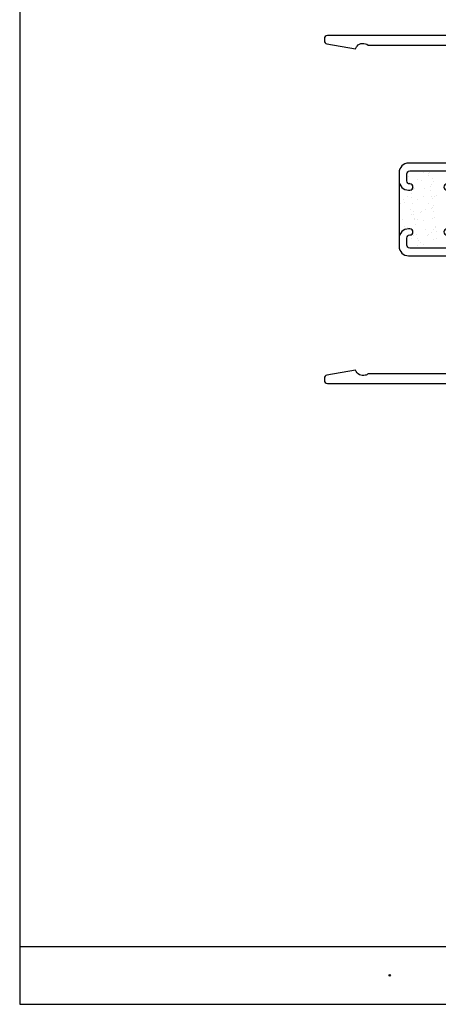
# Model space of a CAD drawing. Units: inches. Extents: x 0.5 to 8, y 0.4 to 10.6.
# Drawn here: x 0.5 to 3.2, y 0.4 to 6.7 of the extents above; entities that cross this region are included whole.
import ezdxf

# ---------------------------------------------------------------- set-up
doc = ezdxf.new("R2010")
doc.units = ezdxf.units.IN
doc.header["$MEASUREMENT"] = 0
for name, color, linetype in [('OBJ', 7, 'Continuous'), ('POLY', 7, 'Continuous'), ('TEXT', 7, 'Continuous')]:
    doc.layers.add(name, color=color, linetype=linetype)

# ---------------------------------------------------------------- blocks, each defined once
blk = doc.blocks.new('block 5')
at = {"layer": 'TEXT', "color": 3, "lineweight": 25, "true_color": 0x00ff00}
blk.add_open_spline([(2.9023, 0.5416), (2.9023, 0.5389), (2.9045, 0.5366), (2.9073, 0.5366), (2.91, 0.5366), (2.9123, 0.5389), (2.9123, 0.5416), (2.9123, 0.5444), (2.91, 0.5466), (2.9073, 0.5466), (2.9045, 0.5466), (2.9023, 0.5444), (2.9023, 0.5416)], degree=3, knots=[0, 0, 0, 0, 1, 1, 1, 2, 2, 2, 3, 3, 3, 4, 4, 4, 4], dxfattribs=at)
blk = doc.blocks.new('block 12')
at = {"color": 7, "lineweight": 25, "true_color": 0xffffff}
blk.add_lwpolyline([(0.5125, 0.7285), (7.9875, 0.7285)], dxfattribs=at)
blk = doc.blocks.new('block 13')
at = {"color": 7, "lineweight": 25, "true_color": 0xffffff}
blk.add_lwpolyline([(0.5125, 0.3535), (7.9875, 0.3535)], dxfattribs=at)
blk = doc.blocks.new('block 14')
at = {"color": 7, "lineweight": 25, "true_color": 0xffffff}
blk.add_lwpolyline([(0.5125, 9.666), (0.5125, 0.3535)], dxfattribs=at)
blk = doc.blocks.new('block 16')
at = {"color": 242, "lineweight": 25, "true_color": 0xcc0033}
blk.add_lwpolyline([(3.0877, 5.6915), (3.0877, 5.6915)], dxfattribs=at)
blk = doc.blocks.new('block 17')
at = {"color": 242, "lineweight": 25, "true_color": 0xcc0033}
blk.add_lwpolyline([(3.134, 5.6312), (3.134, 5.6312)], dxfattribs=at)
blk = doc.blocks.new('block 18')
at = {"color": 242, "lineweight": 25, "true_color": 0xcc0033}
blk.add_lwpolyline([(3.1857, 5.5638), (3.1857, 5.5638)], dxfattribs=at)
blk = doc.blocks.new('block 22')
at = {"color": 242, "lineweight": 25, "true_color": 0xcc0033}
blk.add_lwpolyline([(3.184, 5.6946), (3.184, 5.6946)], dxfattribs=at)
blk = doc.blocks.new('block 27')
at = {"color": 242, "lineweight": 25, "true_color": 0xcc0033}
blk.add_lwpolyline([(3.0894, 5.5606), (3.0894, 5.5606)], dxfattribs=at)
blk = doc.blocks.new('block 28')
at = {"color": 242, "lineweight": 25, "true_color": 0xcc0033}
blk.add_lwpolyline([(3.1388, 5.4961), (3.1388, 5.4961)], dxfattribs=at)
blk = doc.blocks.new('block 29')
at = {"color": 242, "lineweight": 25, "true_color": 0xcc0033}
blk.add_lwpolyline([(3.1851, 5.4358), (3.1851, 5.4358)], dxfattribs=at)
blk = doc.blocks.new('block 32')
at = {"color": 242, "lineweight": 25, "true_color": 0xcc0033}
blk.add_lwpolyline([(2.993, 5.5575), (2.993, 5.5575)], dxfattribs=at)
blk = doc.blocks.new('block 33')
at = {"color": 242, "lineweight": 25, "true_color": 0xcc0033}
blk.add_lwpolyline([(3.0425, 5.493), (3.0425, 5.493)], dxfattribs=at)
blk = doc.blocks.new('block 34')
at = {"color": 242, "lineweight": 25, "true_color": 0xcc0033}
blk.add_lwpolyline([(3.0887, 5.4327), (3.0887, 5.4327)], dxfattribs=at)
blk = doc.blocks.new('block 35')
at = {"color": 242, "lineweight": 25, "true_color": 0xcc0033}
blk.add_lwpolyline([(3.1405, 5.3653), (3.1405, 5.3653)], dxfattribs=at)
blk = doc.blocks.new('block 36')
at = {"color": 242, "lineweight": 25, "true_color": 0xcc0033}
blk.add_lwpolyline([(3.1899, 5.3008), (3.1899, 5.3008)], dxfattribs=at)
blk = doc.blocks.new('block 37')
at = {"color": 242, "lineweight": 25, "true_color": 0xcc0033}
blk.add_lwpolyline([(2.9924, 5.4295), (2.9924, 5.4295)], dxfattribs=at)
blk = doc.blocks.new('block 38')
at = {"color": 242, "lineweight": 25, "true_color": 0xcc0033}
blk.add_lwpolyline([(3.0936, 5.2977), (3.0936, 5.2977)], dxfattribs=at)
blk = doc.blocks.new('block 39')
at = {"color": 242, "lineweight": 25, "true_color": 0xcc0033}
blk.add_lwpolyline([(3.027, 5.7348), (3.027, 5.7348)], dxfattribs=at)
blk = doc.blocks.new('block 40')
at = {"color": 242, "lineweight": 25, "true_color": 0xcc0033}
blk.add_lwpolyline([(3.0304, 5.7088), (3.0304, 5.7088)], dxfattribs=at)
blk = doc.blocks.new('block 41')
at = {"color": 242, "lineweight": 25, "true_color": 0xcc0033}
blk.add_lwpolyline([(3.0358, 5.6682), (3.0358, 5.6682)], dxfattribs=at)
blk = doc.blocks.new('block 42')
at = {"color": 242, "lineweight": 25, "true_color": 0xcc0033}
blk.add_lwpolyline([(3.0447, 5.6002), (3.0447, 5.6002)], dxfattribs=at)
blk = doc.blocks.new('block 43')
at = {"color": 242, "lineweight": 25, "true_color": 0xcc0033}
blk.add_lwpolyline([(3.0481, 5.5742), (3.0481, 5.5742)], dxfattribs=at)
blk = doc.blocks.new('block 44')
at = {"color": 242, "lineweight": 25, "true_color": 0xcc0033}
blk.add_lwpolyline([(3.0535, 5.5336), (3.0535, 5.5336)], dxfattribs=at)
blk = doc.blocks.new('block 45')
at = {"color": 242, "lineweight": 25, "true_color": 0xcc0033}
blk.add_lwpolyline([(3.0624, 5.4657), (3.0624, 5.4657)], dxfattribs=at)
blk = doc.blocks.new('block 46')
at = {"color": 242, "lineweight": 25, "true_color": 0xcc0033}
blk.add_lwpolyline([(3.0659, 5.4396), (3.0659, 5.4396)], dxfattribs=at)
blk = doc.blocks.new('block 47')
at = {"color": 242, "lineweight": 25, "true_color": 0xcc0033}
blk.add_lwpolyline([(3.0712, 5.399), (3.0712, 5.399)], dxfattribs=at)
blk = doc.blocks.new('block 48')
at = {"color": 242, "lineweight": 25, "true_color": 0xcc0033}
blk.add_lwpolyline([(3.0802, 5.3311), (3.0802, 5.3311)], dxfattribs=at)
blk = doc.blocks.new('block 49')
at = {"color": 242, "lineweight": 25, "true_color": 0xcc0033}
blk.add_lwpolyline([(3.0836, 5.305), (3.0836, 5.305)], dxfattribs=at)
blk = doc.blocks.new('block 50')
at = {"color": 242, "lineweight": 25, "true_color": 0xcc0033}
blk.add_lwpolyline([(3.0889, 5.2644), (3.0889, 5.2644)], dxfattribs=at)
blk = doc.blocks.new('block 51')
at = {"color": 242, "lineweight": 25, "true_color": 0xcc0033}
blk.add_lwpolyline([(3.1592, 5.7143), (3.1592, 5.7143)], dxfattribs=at)
blk = doc.blocks.new('block 52')
at = {"color": 242, "lineweight": 25, "true_color": 0xcc0033}
blk.add_lwpolyline([(3.1681, 5.6463), (3.1681, 5.6463)], dxfattribs=at)
blk = doc.blocks.new('block 53')
at = {"color": 242, "lineweight": 25, "true_color": 0xcc0033}
blk.add_lwpolyline([(3.1715, 5.6203), (3.1715, 5.6203)], dxfattribs=at)
blk = doc.blocks.new('block 54')
at = {"color": 242, "lineweight": 25, "true_color": 0xcc0033}
blk.add_lwpolyline([(3.1769, 5.5797), (3.1769, 5.5797)], dxfattribs=at)
blk = doc.blocks.new('block 55')
at = {"color": 242, "lineweight": 25, "true_color": 0xcc0033}
blk.add_lwpolyline([(3.1858, 5.5118), (3.1858, 5.5118)], dxfattribs=at)
blk = doc.blocks.new('block 56')
at = {"color": 242, "lineweight": 25, "true_color": 0xcc0033}
blk.add_lwpolyline([(3.1893, 5.4857), (3.1893, 5.4857)], dxfattribs=at)
blk = doc.blocks.new('block 57')
at = {"color": 242, "lineweight": 25, "true_color": 0xcc0033}
blk.add_lwpolyline([(3.1946, 5.4451), (3.1946, 5.4451)], dxfattribs=at)
blk = doc.blocks.new('block 58')
at = {"color": 242, "lineweight": 25, "true_color": 0xcc0033}
blk.add_lwpolyline([(3.2035, 5.3772), (3.2035, 5.3772)], dxfattribs=at)
blk = doc.blocks.new('block 59')
at = {"color": 242, "lineweight": 25, "true_color": 0xcc0033}
blk.add_lwpolyline([(3.207, 5.3511), (3.207, 5.3511)], dxfattribs=at)
blk = doc.blocks.new('block 60')
at = {"color": 242, "lineweight": 25, "true_color": 0xcc0033}
blk.add_lwpolyline([(3.2123, 5.3105), (3.2123, 5.3105)], dxfattribs=at)
blk = doc.blocks.new('block 67')
at = {"color": 242, "lineweight": 25, "true_color": 0xcc0033}
blk.add_lwpolyline([(3.1878, 5.6796), (3.1878, 5.6796)], dxfattribs=at)
blk = doc.blocks.new('block 68')
at = {"color": 242, "lineweight": 25, "true_color": 0xcc0033}
blk.add_lwpolyline([(3.1744, 5.6585), (3.1744, 5.6585)], dxfattribs=at)
blk = doc.blocks.new('block 69')
at = {"color": 242, "lineweight": 25, "true_color": 0xcc0033}
blk.add_lwpolyline([(3.126, 5.5826), (3.126, 5.5826)], dxfattribs=at)
blk = doc.blocks.new('block 70')
at = {"color": 242, "lineweight": 25, "true_color": 0xcc0033}
blk.add_lwpolyline([(3.0629, 5.4835), (3.0629, 5.4835)], dxfattribs=at)
blk = doc.blocks.new('block 71')
at = {"color": 242, "lineweight": 25, "true_color": 0xcc0033}
blk.add_lwpolyline([(3.0495, 5.4624), (3.0495, 5.4624)], dxfattribs=at)
blk = doc.blocks.new('block 72')
at = {"color": 242, "lineweight": 25, "true_color": 0xcc0033}
blk.add_lwpolyline([(3.0011, 5.3865), (3.0011, 5.3865)], dxfattribs=at)
blk = doc.blocks.new('block 74')
at = {"color": 242, "lineweight": 25, "true_color": 0xcc0033}
blk.add_lwpolyline([(3.1881, 5.5239), (3.1881, 5.5239)], dxfattribs=at)
blk = doc.blocks.new('block 75')
at = {"color": 242, "lineweight": 25, "true_color": 0xcc0033}
blk.add_lwpolyline([(3.1747, 5.5028), (3.1747, 5.5028)], dxfattribs=at)
blk = doc.blocks.new('block 76')
at = {"color": 242, "lineweight": 25, "true_color": 0xcc0033}
blk.add_lwpolyline([(3.1263, 5.4269), (3.1263, 5.4269)], dxfattribs=at)
blk = doc.blocks.new('block 77')
at = {"color": 242, "lineweight": 25, "true_color": 0xcc0033}
blk.add_lwpolyline([(3.0632, 5.3278), (3.0632, 5.3278)], dxfattribs=at)
blk = doc.blocks.new('block 78')
at = {"color": 242, "lineweight": 25, "true_color": 0xcc0033}
blk.add_lwpolyline([(3.0498, 5.3067), (3.0498, 5.3067)], dxfattribs=at)
blk = doc.blocks.new('block 82')
at = {"color": 242, "lineweight": 25, "true_color": 0xcc0033}
blk.add_lwpolyline([(3.1884, 5.3682), (3.1884, 5.3682)], dxfattribs=at)
blk = doc.blocks.new('block 83')
at = {"color": 242, "lineweight": 25, "true_color": 0xcc0033}
blk.add_lwpolyline([(3.175, 5.3471), (3.175, 5.3471)], dxfattribs=at)
blk = doc.blocks.new('block 84')
at = {"color": 242, "lineweight": 25, "true_color": 0xcc0033}
blk.add_lwpolyline([(3.1266, 5.2712), (3.1266, 5.2712)], dxfattribs=at)
blk = doc.blocks.new('block 88')
at = {"color": 242, "lineweight": 25, "true_color": 0xcc0033}
blk.add_lwpolyline([(3.1258, 5.7383), (3.1258, 5.7383)], dxfattribs=at)
blk = doc.blocks.new('block 89')
at = {"color": 242, "lineweight": 25, "true_color": 0xcc0033}
blk.add_lwpolyline([(3.0626, 5.6392), (3.0626, 5.6392)], dxfattribs=at)
blk = doc.blocks.new('block 90')
at = {"color": 242, "lineweight": 25, "true_color": 0xcc0033}
blk.add_lwpolyline([(3.0492, 5.6181), (3.0492, 5.6181)], dxfattribs=at)
blk = doc.blocks.new('block 91')
at = {"color": 242, "lineweight": 25, "true_color": 0xcc0033}
blk.add_lwpolyline([(3.0008, 5.5422), (3.0008, 5.5422)], dxfattribs=at)
blk = doc.blocks.new('block 94')
at = {"color": 242, "lineweight": 25, "true_color": 0xcc0033}
blk.add_lwpolyline([(3.2074, 5.587), (3.2074, 5.587)], dxfattribs=at)
blk = doc.blocks.new('block 95')
at = {"color": 242, "lineweight": 25, "true_color": 0xcc0033}
blk.add_lwpolyline([(3.199, 5.5778), (3.199, 5.5778)], dxfattribs=at)
blk = doc.blocks.new('block 96')
at = {"color": 242, "lineweight": 25, "true_color": 0xcc0033}
blk.add_lwpolyline([(3.1591, 5.5343), (3.1591, 5.5343)], dxfattribs=at)
blk = doc.blocks.new('block 97')
at = {"color": 242, "lineweight": 25, "true_color": 0xcc0033}
blk.add_lwpolyline([(3.1135, 5.4845), (3.1135, 5.4845)], dxfattribs=at)
blk = doc.blocks.new('block 98')
at = {"color": 242, "lineweight": 25, "true_color": 0xcc0033}
blk.add_lwpolyline([(3.1051, 5.4753), (3.1051, 5.4753)], dxfattribs=at)
blk = doc.blocks.new('block 99')
at = {"color": 242, "lineweight": 25, "true_color": 0xcc0033}
blk.add_lwpolyline([(3.0652, 5.4318), (3.0652, 5.4318)], dxfattribs=at)
blk = doc.blocks.new('block 100')
at = {"color": 242, "lineweight": 25, "true_color": 0xcc0033}
blk.add_lwpolyline([(3.0196, 5.382), (3.0196, 5.382)], dxfattribs=at)
blk = doc.blocks.new('block 101')
at = {"color": 242, "lineweight": 25, "true_color": 0xcc0033}
blk.add_lwpolyline([(3.0112, 5.3728), (3.0112, 5.3728)], dxfattribs=at)
blk = doc.blocks.new('block 107')
at = {"color": 242, "lineweight": 25, "true_color": 0xcc0033}
blk.add_lwpolyline([(3.203, 5.384), (3.203, 5.384)], dxfattribs=at)
blk = doc.blocks.new('block 108')
at = {"color": 242, "lineweight": 25, "true_color": 0xcc0033}
blk.add_lwpolyline([(3.1574, 5.3342), (3.1574, 5.3342)], dxfattribs=at)
blk = doc.blocks.new('block 109')
at = {"color": 242, "lineweight": 25, "true_color": 0xcc0033}
blk.add_lwpolyline([(3.149, 5.325), (3.149, 5.325)], dxfattribs=at)
blk = doc.blocks.new('block 110')
at = {"color": 242, "lineweight": 25, "true_color": 0xcc0033}
blk.add_lwpolyline([(3.1091, 5.2815), (3.1091, 5.2815)], dxfattribs=at)
blk = doc.blocks.new('block 113')
at = {"color": 242, "lineweight": 25, "true_color": 0xcc0033}
blk.add_lwpolyline([(3.1635, 5.7373), (3.1635, 5.7373)], dxfattribs=at)
blk = doc.blocks.new('block 114')
at = {"color": 242, "lineweight": 25, "true_color": 0xcc0033}
blk.add_lwpolyline([(3.1551, 5.7281), (3.1551, 5.7281)], dxfattribs=at)
blk = doc.blocks.new('block 115')
at = {"color": 242, "lineweight": 25, "true_color": 0xcc0033}
blk.add_lwpolyline([(3.1152, 5.6846), (3.1152, 5.6846)], dxfattribs=at)
blk = doc.blocks.new('block 116')
at = {"color": 242, "lineweight": 25, "true_color": 0xcc0033}
blk.add_lwpolyline([(3.0696, 5.6348), (3.0696, 5.6348)], dxfattribs=at)
blk = doc.blocks.new('block 117')
at = {"color": 242, "lineweight": 25, "true_color": 0xcc0033}
blk.add_lwpolyline([(3.0612, 5.6256), (3.0612, 5.6256)], dxfattribs=at)
blk = doc.blocks.new('block 118')
at = {"color": 242, "lineweight": 25, "true_color": 0xcc0033}
blk.add_lwpolyline([(3.0213, 5.5821), (3.0213, 5.5821)], dxfattribs=at)
blk = doc.blocks.new('block 119')
at = {"color": 242, "lineweight": 25, "true_color": 0xcc0033}
blk.add_lwpolyline([(2.9757, 5.5323), (2.9757, 5.5323)], dxfattribs=at)
blk = doc.blocks.new('block 120')
at = {"color": 242, "lineweight": 25, "true_color": 0xcc0033}
blk.add_lwpolyline([(2.9673, 5.5231), (2.9673, 5.5231)], dxfattribs=at)
blk = doc.blocks.new('block 242')
at = {"layer": 'OBJ', "color": 4, "lineweight": 25, "true_color": 0x00ffff}
blk.add_open_spline([(3.4022, 4.4328), (3.4132, 4.4328), (3.4222, 4.4417), (3.4222, 4.4528), (3.4222, 4.4528), (3.4222, 4.5488), (3.4222, 4.5488), (3.4222, 4.5488), (3.3592, 4.5488), (3.3592, 4.5488), (3.3592, 4.5488), (3.3592, 4.5888), (3.3592, 4.5888), (3.3592, 4.5888), (3.4222, 4.5888), (3.4222, 4.5888), (3.4222, 4.5888), (3.4222, 4.7768), (3.4222, 4.7768), (3.4222, 4.7768), (3.3592, 4.7768), (3.3592, 4.7768), (3.3592, 4.7768), (3.3592, 5.0108), (3.3592, 5.0108), (3.3592, 5.0108), (3.4222, 5.0108), (3.4222, 5.0108), (3.4222, 5.0108), (3.4222, 5.1008), (3.4222, 5.1008), (3.4222, 5.1118), (3.4132, 5.1208), (3.4022, 5.1208), (3.4022, 5.1208), (3.3592, 5.1208), (3.3592, 5.1208), (3.3249, 5.1208), (3.2972, 5.1485), (3.2972, 5.1828), (3.2944, 5.1902), (3.2875, 5.1953), (3.2797, 5.1958), (3.2797, 5.1958), (3.0292, 5.1958), (3.0292, 5.1958), (2.9949, 5.1958), (2.9672, 5.2235), (2.9672, 5.2578), (2.9672, 5.2578), (2.9672, 5.3088), (2.9672, 5.3088), (2.9672, 5.343), (2.9949, 5.3708), (3.0292, 5.3708), (3.0292, 5.3708), (3.0372, 5.3708), (3.0372, 5.3708), (3.0482, 5.3708), (3.0572, 5.3618), (3.0572, 5.3508), (3.0572, 5.3397), (3.0482, 5.3308), (3.0372, 5.3308), (3.0261, 5.3308), (3.0172, 5.3218), (3.0172, 5.3108), (3.0172, 5.3108), (3.0172, 5.2658), (3.0172, 5.2658), (3.0172, 5.2547), (3.0261, 5.2458), (3.0372, 5.2458), (3.0372, 5.2458), (3.2772, 5.2458), (3.2772, 5.2458), (3.2882, 5.2458), (3.2972, 5.2547), (3.2972, 5.2658), (3.2972, 5.2658), (3.2972, 5.3108), (3.2972, 5.3108), (3.2972, 5.3218), (3.2882, 5.3308), (3.2772, 5.3308), (3.2661, 5.3308), (3.2572, 5.3397), (3.2572, 5.3508), (3.2572, 5.3618), (3.2661, 5.3708), (3.2772, 5.3708), (3.2772, 5.3708), (3.3592, 5.3708), (3.3592, 5.3708), (3.3592, 5.3708), (3.3592, 5.2028), (3.3592, 5.2028), (3.3592, 5.1917), (3.3681, 5.1828), (3.3792, 5.1828), (3.3792, 5.1828), (3.4392, 5.1828), (3.4392, 5.1828), (3.4392, 5.1828), (3.4392, 5.2323), (3.4392, 5.2323), (3.4394, 5.2443), (3.4491, 5.254), (3.4612, 5.2543), (3.4736, 5.2546), (3.4839, 5.2447), (3.4842, 5.2323), (3.4842, 5.2323), (3.4842, 4.4162), (3.4842, 4.4162), (3.4842, 4.4162), (3.5462, 4.4328), (3.5462, 4.4328), (3.5462, 4.4328), (3.5462, 4.3708), (3.5462, 4.3708), (3.5462, 4.3708), (2.5042, 4.3708), (2.5042, 4.3708), (2.4931, 4.3708), (2.4842, 4.3797), (2.4842, 4.3908), (2.4842, 4.3908), (2.4842, 4.404), (2.4842, 4.404), (2.4842, 4.4137), (2.4911, 4.422), (2.5007, 4.4237), (2.5007, 4.4237), (2.6863, 4.4564), (2.6863, 4.4564), (2.6942, 4.43), (2.7221, 4.415), (2.7485, 4.4229), (2.7552, 4.4249), (2.7614, 4.4283), (2.7667, 4.4328), (2.7667, 4.4328), (3.4022, 4.4328), (3.4022, 4.4328)], degree=3, knots=[0, 0, 0, 0, 1, 1, 1, 2, 2, 2, 3, 3, 3, 4, 4, 4, 5, 5, 5, 6, 6, 6, 7, 7, 7, 8, 8, 8, 9, 9, 9, 10, 10, 10, 11, 11, 11, 12, 12, 12, 13, 13, 13, 14, 14, 14, 15, 15, 15, 16, 16, 16, 17, 17, 17, 18, 18, 18, 19, 19, 19, 20, 20, 20, 21, 21, 21, 22, 22, 22, 23, 23, 23, 24, 24, 24, 25, 25, 25, 26, 26, 26, 27, 27, 27, 28, 28, 28, 29, 29, 29, 30, 30, 30, 31, 31, 31, 32, 32, 32, 33, 33, 33, 34, 34, 34, 35, 35, 35, 36, 36, 36, 37, 37, 37, 38, 38, 38, 39, 39, 39, 40, 40, 40, 41, 41, 41, 42, 42, 42, 43, 43, 43, 44, 44, 44, 45, 45, 45, 46, 46, 46, 47, 47, 47, 48, 48, 48, 48], dxfattribs=at)
blk = doc.blocks.new('block 249')
at = {"layer": 'OBJ', "color": 4, "lineweight": 25, "true_color": 0x00ffff}
blk.add_open_spline([(2.9672, 5.7338), (2.9672, 5.768), (2.9949, 5.7958), (3.0292, 5.7958), (3.0292, 5.7958), (3.2797, 5.7958), (3.2797, 5.7958), (3.2875, 5.7963), (3.2944, 5.8014), (3.2972, 5.8088), (3.2972, 5.843), (3.3249, 5.8708), (3.3592, 5.8708), (3.3592, 5.8708), (3.4022, 5.8708), (3.4022, 5.8708), (3.4132, 5.8708), (3.4222, 5.8797), (3.4222, 5.8908), (3.4222, 5.8908), (3.4222, 5.9808), (3.4222, 5.9808), (3.4222, 5.9808), (3.3592, 5.9808), (3.3592, 5.9808), (3.3592, 5.9808), (3.3592, 6.2148), (3.3592, 6.2148), (3.3592, 6.2148), (3.4222, 6.2148), (3.4222, 6.2148), (3.4222, 6.2148), (3.4222, 6.4028), (3.4222, 6.4028), (3.4222, 6.4028), (3.3592, 6.4028), (3.3592, 6.4028), (3.3592, 6.4028), (3.3592, 6.4428), (3.3592, 6.4428), (3.3592, 6.4428), (3.4222, 6.4428), (3.4222, 6.4428), (3.4222, 6.4428), (3.4222, 6.5388), (3.4222, 6.5388), (3.4222, 6.5498), (3.4132, 6.5588), (3.4022, 6.5588), (3.4022, 6.5588), (2.7667, 6.5588), (2.7667, 6.5588), (2.7457, 6.5767), (2.7141, 6.5743), (2.6962, 6.5533), (2.6916, 6.548), (2.6883, 6.5418), (2.6863, 6.5351), (2.6863, 6.5351), (2.5007, 6.5679), (2.5007, 6.5679), (2.4911, 6.5695), (2.4842, 6.5779), (2.4842, 6.5876), (2.4842, 6.5876), (2.4842, 6.6008), (2.4842, 6.6008), (2.4842, 6.6118), (2.4931, 6.6208), (2.5042, 6.6208), (2.5042, 6.6208), (3.5462, 6.6208), (3.5462, 6.6208), (3.5462, 6.6208), (3.5462, 6.5588), (3.5462, 6.5588), (3.5462, 6.5588), (3.4842, 6.5754), (3.4842, 6.5754), (3.4842, 6.5754), (3.4842, 5.7601), (3.4842, 5.7601), (3.4839, 5.7481), (3.4742, 5.7384), (3.4622, 5.7381), (3.4497, 5.7378), (3.4394, 5.7477), (3.4392, 5.7601), (3.4392, 5.7601), (3.4392, 5.8088), (3.4392, 5.8088), (3.4392, 5.8088), (3.3792, 5.8088), (3.3792, 5.8088), (3.3681, 5.8088), (3.3592, 5.7998), (3.3592, 5.7888), (3.3592, 5.7888), (3.3592, 5.6208), (3.3592, 5.6208), (3.3592, 5.6208), (3.2772, 5.6208), (3.2772, 5.6208), (3.2661, 5.6208), (3.2572, 5.6297), (3.2572, 5.6408), (3.2572, 5.6518), (3.2661, 5.6608), (3.2772, 5.6608), (3.2882, 5.6608), (3.2972, 5.6697), (3.2972, 5.6808), (3.2972, 5.6808), (3.2972, 5.7258), (3.2972, 5.7258), (3.2972, 5.7368), (3.2882, 5.7458), (3.2772, 5.7458), (3.2772, 5.7458), (3.0372, 5.7458), (3.0372, 5.7458), (3.0261, 5.7458), (3.0172, 5.7368), (3.0172, 5.7258), (3.0172, 5.7258), (3.0172, 5.6808), (3.0172, 5.6808), (3.0172, 5.6697), (3.0261, 5.6608), (3.0372, 5.6608), (3.0482, 5.6608), (3.0572, 5.6518), (3.0572, 5.6408), (3.0572, 5.6297), (3.0482, 5.6208), (3.0372, 5.6208), (3.0372, 5.6208), (3.0292, 5.6208), (3.0292, 5.6208), (2.9949, 5.6208), (2.9672, 5.6485), (2.9672, 5.6828), (2.9672, 5.6828), (2.9672, 5.7338), (2.9672, 5.7338)], degree=3, knots=[0, 0, 0, 0, 1, 1, 1, 2, 2, 2, 3, 3, 3, 4, 4, 4, 5, 5, 5, 6, 6, 6, 7, 7, 7, 8, 8, 8, 9, 9, 9, 10, 10, 10, 11, 11, 11, 12, 12, 12, 13, 13, 13, 14, 14, 14, 15, 15, 15, 16, 16, 16, 17, 17, 17, 18, 18, 18, 19, 19, 19, 20, 20, 20, 21, 21, 21, 22, 22, 22, 23, 23, 23, 24, 24, 24, 25, 25, 25, 26, 26, 26, 27, 27, 27, 28, 28, 28, 29, 29, 29, 30, 30, 30, 31, 31, 31, 32, 32, 32, 33, 33, 33, 34, 34, 34, 35, 35, 35, 36, 36, 36, 37, 37, 37, 38, 38, 38, 39, 39, 39, 40, 40, 40, 41, 41, 41, 42, 42, 42, 43, 43, 43, 44, 44, 44, 45, 45, 45, 46, 46, 46, 47, 47, 47, 48, 48, 48, 48], dxfattribs=at)
blk = doc.blocks.new('block 281')
at = {"layer": 'POLY', "color": 242, "lineweight": 25, "true_color": 0xcc0033}
blk.add_lwpolyline([(2.9672, 5.6828), (2.9672, 5.3088)], dxfattribs=at)

msp = doc.modelspace()

# ---------------------------------------------------------------- block references
for name in ['block 14', 'block 39', 'block 88', 'block 113', 'block 40', 'block 16', 'block 115', 'block 114', 'block 51', 'block 22', 'block 67', 'block 41', 'block 90', 'block 117', 'block 89', 'block 116', 'block 17', 'block 52', 'block 53', 'block 68', 'block 32', 'block 91', 'block 118', 'block 42', 'block 43', 'block 27', 'block 69', 'block 54', 'block 18', 'block 95', 'block 94', 'block 120', 'block 119', 'block 33', 'block 44', 'block 70', 'block 97', 'block 28', 'block 96', 'block 75', 'block 55', 'block 74', 'block 56', 'block 37', 'block 71', 'block 45', 'block 99', 'block 46', 'block 34', 'block 98', 'block 76', 'block 29', 'block 57', 'block 72', 'block 101', 'block 100', 'block 47', 'block 35', 'block 82', 'block 107', 'block 58', 'block 59', 'block 78', 'block 77', 'block 48', 'block 49', 'block 38', 'block 109', 'block 108', 'block 83', 'block 36', 'block 60', 'block 50', 'block 110', 'block 84', 'block 12', 'block 13']:
    msp.add_blockref(name, (0, 0))
at = {"layer": 'OBJ'}
for name in ['block 249', 'block 242']:
    msp.add_blockref(name, (0, 0), dxfattribs=at)
at = {"layer": 'POLY'}
msp.add_blockref('block 281', (0, 0), dxfattribs=at)
at = {"layer": 'TEXT'}
msp.add_blockref('block 5', (0, 0), dxfattribs=at)

doc.saveas('drawing.dxf')
